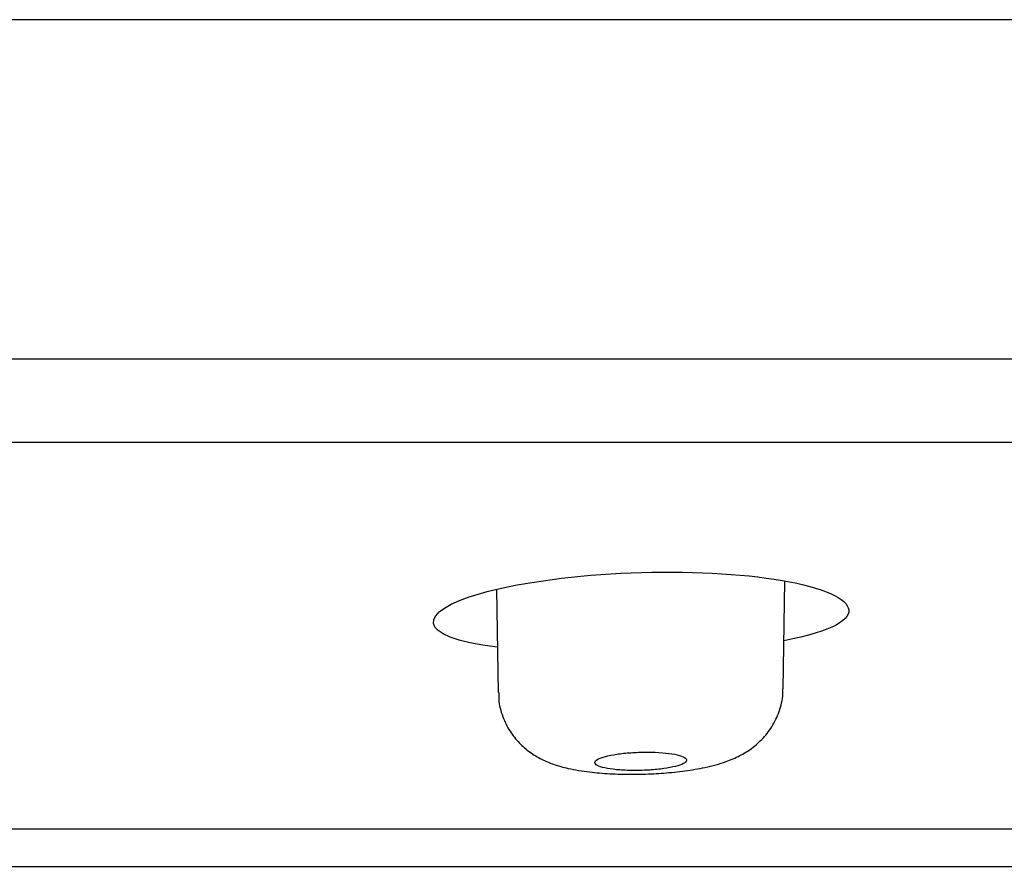
# Model space of a CAD drawing. Units: millimetres. Extents: x -21 to 614, y -35 to 553.
# Drawn here: x 485 to 499, y 460 to 472 of the extents above; entities that cross this region are included whole.
import ezdxf

# ---------------------------------------------------------------- set-up
doc = ezdxf.new("R2010")
doc.units = ezdxf.units.MM
doc.layers.add('Default', color=7, linetype='Continuous')
doc.layers.add('DV2_Default', color=7, linetype='Continuous')

# ---------------------------------------------------------------- blocks, each defined once
blk = doc.blocks.new('SE1')
at = {"layer": 'DV2_Default', "color": 7, "linetype": 'Continuous'}
for p, q in [((348.06, 465.698), (608.451, 465.698)), ((491.933, 463.607), (491.959, 462.146)), ((495.994, 462.199), (496.021, 463.727)), ((503.263, 460.212), (480.282, 460.212)), ((480.299, 459.684), (503.276, 459.684))]:
    blk.add_line(p, q, dxfattribs=at)
for points, weights in [([(613.141, 471.684), (613.141, 471.684), (557.27, 471.684), (478.255, 471.684)], [1, 0.804737909813, 0.804737909813, 1]), ([(478.255, 466.877), (556.463, 466.877), (611.765, 466.877), (611.765, 466.877)], [1, 0.804737947722, 0.804737947722, 1])]:
    blk.add_rational_spline(points, weights, degree=3, dxfattribs=at)
for points, knots in [([(491.948, 462.791), (490.748, 462.933), (490.808, 463.294), (491.707, 463.552), (492.191, 463.69), (492.924, 463.8), (494.471, 463.878), (495.275, 463.846), (495.87, 463.754), (497.092, 463.566), (497.399, 463.15), (496.006, 462.881)], [0, 0, 0, 0, 0.28427, 0.28427, 0.28427, 0.474884, 0.474884, 0.665497, 0.665497, 0.665497, 1, 1, 1, 1]), ([(494.454, 461.019), (494.51, 461.026), (494.652, 461.042), (494.909, 461.086), (495.156, 461.152), (495.374, 461.244), (495.553, 461.352), (495.717, 461.497), (495.859, 461.685), (495.954, 461.906), (495.998, 462.091), (495.99, 462.184), (495.989, 462.201)], [0, 0, 0, 0, 0.06802, 0.205097, 0.365773, 0.472486, 0.566409, 0.664845, 0.767644, 0.872745, 0.979506, 1, 1, 1, 1]), ([(491.966, 462.147), (491.965, 462.111), (491.961, 462.002), (492.014, 461.807), (492.116, 461.6), (492.251, 461.43), (492.406, 461.297), (492.573, 461.198), (492.753, 461.123), (492.974, 461.062), (493.232, 461.02), (493.538, 460.994), (493.845, 460.986), (494.165, 460.994), (494.348, 461.01), (494.454, 461.019)], [0, 0, 0, 0, 0.029734, 0.10691, 0.177595, 0.244035, 0.308163, 0.371647, 0.437443, 0.516484, 0.627016, 0.720013, 0.816823, 0.909407, 1, 1, 1, 1]), ([(494.053, 461.303), (493.982, 461.303), (493.908, 461.3), (493.838, 461.295), (493.768, 461.29), (493.7, 461.283), (493.64, 461.274), (493.578, 461.264), (493.523, 461.253), (493.477, 461.241), (493.431, 461.229), (493.393, 461.215), (493.368, 461.201), (493.342, 461.186), (493.328, 461.171), (493.327, 461.156), (493.326, 461.142), (493.338, 461.127), (493.362, 461.114), (493.386, 461.101), (493.423, 461.088), (493.469, 461.078), (493.515, 461.068), (493.572, 461.06), (493.635, 461.054), (493.696, 461.048), (493.765, 461.044), (493.836, 461.043), (493.906, 461.042), (493.98, 461.043), (494.051, 461.046), (494.122, 461.05), (494.192, 461.055), (494.256, 461.063), (494.321, 461.071), (494.381, 461.08), (494.432, 461.092), (494.484, 461.103), (494.527, 461.116), (494.559, 461.129), (494.592, 461.143), (494.614, 461.158), (494.622, 461.173), (494.631, 461.187), (494.628, 461.202), (494.611, 461.216), (494.595, 461.23), (494.566, 461.244), (494.526, 461.255), (494.486, 461.267), (494.435, 461.277), (494.376, 461.285), (494.319, 461.292), (494.252, 461.298), (494.183, 461.3), (494.147, 461.302), (494.109, 461.303), (494.071, 461.303), (494.065, 461.303), (494.059, 461.303), (494.053, 461.303)], [0, 0, 0, 0, 0.052399, 0.052399, 0.052399, 0.104766, 0.104766, 0.104766, 0.15762, 0.15762, 0.15762, 0.211505, 0.211505, 0.211505, 0.266346, 0.266346, 0.266346, 0.321648, 0.321648, 0.321648, 0.376698, 0.376698, 0.376698, 0.430905, 0.430905, 0.430905, 0.484073, 0.484073, 0.484073, 0.536467, 0.536467, 0.536467, 0.588658, 0.588658, 0.588658, 0.641277, 0.641277, 0.641277, 0.69478, 0.69478, 0.69478, 0.749279, 0.749279, 0.749279, 0.804468, 0.804468, 0.804468, 0.859709, 0.859709, 0.859709, 0.914301, 0.914301, 0.914301, 0.967826, 0.967826, 0.967826, 0.995536, 0.995536, 0.995536, 1, 1, 1, 1])]:
    blk.add_open_spline(points, degree=3, knots=knots, dxfattribs=at)

msp = doc.modelspace()

# ---------------------------------------------------------------- block references
at = {"layer": 'Default'}
msp.add_blockref('SE1', (0, 0), dxfattribs=at)

doc.saveas('drawing.dxf')
